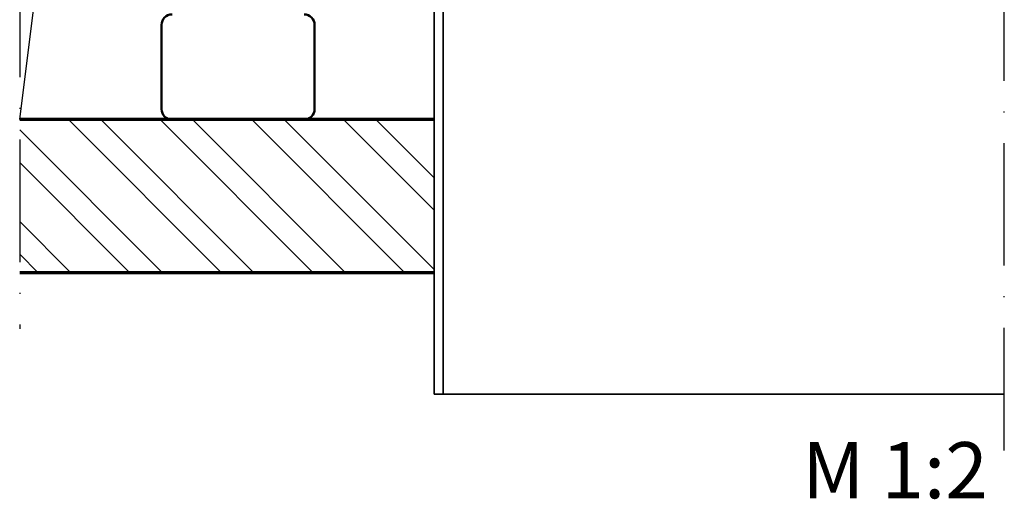
# Model space of a CAD drawing. Units: millimetres. Extents: x 2450 to 23610, y -7334 to 2504.
# Drawn here: x 4559 to 4656, y -6982 to -6935 of the extents above; entities that cross this region are included whole.
import ezdxf

# ---------------------------------------------------------------- set-up
doc = ezdxf.new("R2010")
doc.units = ezdxf.units.MM
doc.linetypes.add('ACAD_ISO10W100', pattern=[18, 12, -3, 0, -3])
for name, color, linetype, lineweight in [('S02_Beschriftung', 1, 'Continuous', 25), ('S03_AL_Kontur', 255, 'Continuous', 35), ('S05_EPDM_Kontur', 43, 'Continuous', 50), ('S18_Mittellinie', 10, 'ACAD_ISO10W100', 25), ('S23_Konstruktion_025', 5, 'Continuous', 25), ('S25_Konstruktion_070', 5, 'Continuous', 70), ('S36_Dämmung_Schraffur', 3, 'Continuous', 25)]:
    doc.layers.add(name, color=color, linetype=linetype, lineweight=lineweight)
doc.styles.add('K_A0_7', font='arial.ttf', dxfattribs={"height": 6.9851})

msp = doc.modelspace()

# ---------------------------------------------------------------- hatches: boundary and pattern name
at = {"layer": 'S23_Konstruktion_025'}
h = msp.add_hatch(dxfattribs=at)
h.set_pattern_fill('STEEL', color=256, scale=2, style=0)
h.set_pattern_definition([(135, (4082.3124, -7199.663), (4.49013, 4.49013), []), (135, (4082.3124, -7196.488), (4.49013, 4.49013), [])])
h.paths.add_polyline_path([(4599.842, -6944.988), (4599.842, -6959.988), (4559.242, -6959.988), (4559.242, -6944.988)])

# ---------------------------------------------------------------- linework, layer by layer
at = {"layer": 'S03_AL_Kontur'}
for p, q in [((4599.842, -6971.893), (4599.842, -6885.2)), ((4600.742, -6971.893), (4600.742, -6885.2)), ((4655.728, -6971.893), (4599.842, -6971.893))]:
    msp.add_line(p, q, dxfattribs=at)
at = {"layer": 'S05_EPDM_Kontur', "color": 31}
for p, q in [((4573.142, -6935.729), (4573.142, -6943.959)), ((4588.142, -6943.959), (4588.142, -6935.729)), ((4574.17, -6944.988), (4587.113, -6944.988))]:
    msp.add_line(p, q, dxfattribs=at)
for centre, start, end in [((4574.17, -6935.729), 90, 180), ((4587.113, -6935.729), 0, 90), ((4574.17, -6943.959), 180, 270), ((4587.113, -6943.959), 270, 0)]:
    msp.add_arc(centre, 1.029, start, end, dxfattribs=at)
at = {"layer": 'S18_Mittellinie'}
for p, q in [((4559.242, -6802.15), (4559.242, -6965.488)), ((4655.728, -6977.393), (4655.728, -6802.15))]:
    msp.add_line(p, q, dxfattribs=at)
at = {"layer": 'S25_Konstruktion_070'}
for p, q in [((4599.842, -6944.988), (4559.242, -6944.988)), ((4599.842, -6959.988), (4559.242, -6959.988))]:
    msp.add_line(p, q, dxfattribs=at)
at = {"layer": 'S36_Dämmung_Schraffur', "flags": 128}
msp.add_lwpolyline([(4559.242, -6944.988), (4570.159, -6857.65)], dxfattribs=at)

# ---------------------------------------------------------------- texts
at = {"layer": 'S02_Beschriftung', "linetype": 'Continuous', "style": 'K_A0_7'}
msp.add_text('M 1:2', height=5.5, dxfattribs=at).set_placement((4635.92, -6982.08))

doc.saveas('drawing.dxf')
